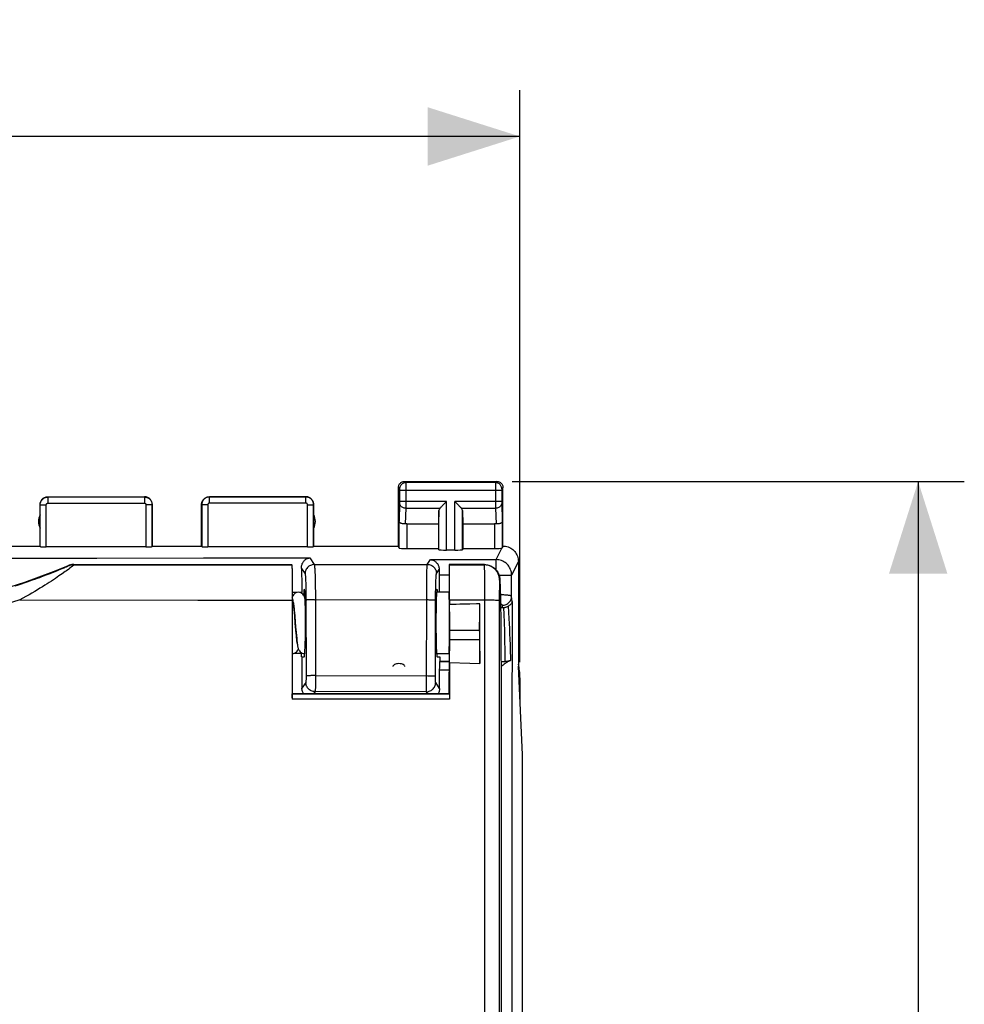
# Model space of a CAD drawing. Units: millimetres. Extents: x -87 to 37, y -25 to 49.
# Drawn here: x 6 to 37, y 7 to 39 of the extents above; entities that cross this region are included whole.
import ezdxf

# ---------------------------------------------------------------- set-up
doc = ezdxf.new("R2010")
doc.units = ezdxf.units.MM
doc.header["$LTSCALE"] = 16.335
doc.layers.get('0').update_dxf_attribs({"linetype": 'CONTINUOUS'})
for name, color, linetype in [('ASSI', 7, 'CONTINUOUS'), ('DRAFT', 7, 'CONTINUOUS'), ('RACCORDO', 7, 'CONTINUOUS')]:
    doc.layers.add(name, color=color, linetype=linetype)
doc.styles.get("Standard").update_dxf_attribs({"font": 'txt', "width": 0.8})
doc.dimstyles.new('DIMSTYLE_1', dxfattribs={"dimtxt": 3, "dimasz": 3, "dimexe": 1.5, "dimexo": 0.5, "dimgap": 0.75, "dimtad": 1, "dimtxsty": 'STANDARD', "dimblk": '_FILLED', "dimblk1": '_FILLED', "dimblk2": '_FILLED', "dimcen": 0.09, "dimadec": 0, "dimazin": 0, "dimtfac": 1, "dimtofl": 0, "dimtmove": 0, "dimatfit": 3, "dimldrblk": '_FILLED', "dimfxl": 1, "dimtolj": 1, "dimarcsym": 0})

# ---------------------------------------------------------------- blocks, each defined once
blk = doc.blocks.new('_FILLED')
at = {"color": 0, "linetype": 'BYBLOCK'}
blk.add_solid([(0, 0), (-1, 0.317), (-1, -0.317)], dxfattribs=at)
blk = doc.blocks.new('*D0')
at = {"color": 7, "linetype": 'CONTINUOUS'}
for p, q in [((-22.4, 18.462), (-22.4, 37.054)), ((22.4, 18.462), (22.4, 37.054)), ((-22.4, 35.554), (0, 35.554)), ((22.4, 35.554), (0, 35.554))]:
    blk.add_line(p, q, dxfattribs=at)
at = {"color": 7, "linetype": 'CONTINUOUS', "xscale": 3, "yscale": 3, "zscale": 3, "rotation": 180}
blk.add_blockref('_FILLED', (-22.4, 35.554), dxfattribs=at)
at = {"color": 7, "linetype": 'CONTINUOUS', "xscale": 3, "yscale": 3, "zscale": 3}
blk.add_blockref('_FILLED', (22.4, 35.554), dxfattribs=at)
at = {"color": 7, "linetype": 'CONTINUOUS', "insert": (0, 39.304), "char_height": 3, "width": 13.17857, "attachment_point": 2, "line_spacing_factor": 0.9}
blk.add_mtext('44,8', dxfattribs=at)
blk = doc.blocks.new('*D1')
at = {"color": 7, "linetype": 'CONTINUOUS'}
for p, q in [((22.15, 24.34), (36.847, 24.34)), ((35.347, 24.34), (35.347, -0.16)), ((35.347, -24.66), (35.347, -0.16)), ((22.15, -24.66), (36.847, -24.66))]:
    blk.add_line(p, q, dxfattribs=at)
at = {"color": 7, "linetype": 'CONTINUOUS', "xscale": 3, "yscale": 3, "zscale": 3}
for p, rotation in [((35.347, 24.34), 90), ((35.347, -24.66), 270)]:
    blk.add_blockref('_FILLED', p, dxfattribs=dict(at, rotation=rotation))
at = {"color": 7, "linetype": 'CONTINUOUS', "insert": (31.597, -0.16), "char_height": 3, "width": 7.07143, "attachment_point": 2, "rotation": 90, "line_spacing_factor": 0.9}
blk.add_mtext('49', dxfattribs=at)

msp = doc.modelspace()

# ---------------------------------------------------------------- linework, layer by layer
at = {"color": 7, "linetype": 'CONTINUOUS'}
for p, q in [((20.1, 20.74), (19.693, 20.74)), ((15.042, 20.361), (15.038, 20.394)), ((15.054, 20.269), (15.06, 20.21)), ((15.062, 20.17), (15.054, 20.252)), ((15.06, 20.21), (15.066, 20.146)), ((15.07, 20.084), (15.062, 20.17)), ((15.066, 20.146), (15.072, 20.076)), ((15.081, 19.952), (15.07, 20.084)), ((15.072, 20.076), (15.082, 19.961)), ((15.082, 19.961), (15.11, 19.612)), ((15.11, 19.612), (15.126, 19.425)), ((15.127, 19.395), (15.117, 19.502)), ((15.126, 19.425), (15.134, 19.33)), ((15.133, 19.329), (15.127, 19.395)), ((15.139, 19.268), (15.133, 19.329)), ((15.134, 19.33), (15.143, 19.238)), ((15.144, 19.212), (15.139, 19.268)), ((20.1, 18.74), (19.693, 18.74))]:
    msp.add_line(p, q, dxfattribs=at)
for points in [[(15.199, 20.738), (15.157, 20.733), (15.12, 20.719), (15.087, 20.699), (15.06, 20.676), (15.038, 20.651), (15.02, 20.626), (15.008, 20.603), (15, 20.585)], [(15.038, 20.394), (15.034, 20.423), (15.03, 20.45), (15.026, 20.475), (15.022, 20.498), (15.017, 20.519), (15.012, 20.54), (15.007, 20.559), (15.001, 20.578), (15, 20.579)], [(15.418, 20.516), (15.418, 20.518), (15.413, 20.538), (15.407, 20.558), (15.401, 20.576), (15.393, 20.597), (15.38, 20.622), (15.363, 20.648), (15.341, 20.673), (15.314, 20.696), (15.281, 20.717), (15.245, 20.731), (15.206, 20.738), (15.199, 20.738)], [(15.414, 20.615), (15.404, 20.595), (15.399, 20.582)], [(15.038, 20.394), (15.039, 20.384), (15.042, 20.365), (15.045, 20.344), (15.048, 20.32), (15.051, 20.295), (15.054, 20.269)], [(15.054, 20.252), (15.05, 20.29), (15.046, 20.326), (15.042, 20.361)], [(15.117, 19.502), (15.098, 19.739), (15.081, 19.952)], [(15.143, 19.238), (15.148, 19.194), (15.152, 19.152), (15.157, 19.113)], [(15.16, 19.084), (15.158, 19.099), (15.155, 19.119), (15.153, 19.14), (15.15, 19.162), (15.147, 19.187), (15.144, 19.212)], [(14.999, 18.742), (15.006, 18.742), (15.044, 18.748), (15.079, 18.762), (15.11, 18.781), (15.137, 18.803), (15.159, 18.827), (15.176, 18.851), (15.189, 18.874), (15.198, 18.894), (15.199, 18.898)], [(15.157, 19.113), (15.161, 19.077), (15.166, 19.044), (15.17, 19.015), (15.175, 18.989)], [(15.175, 18.989), (15.18, 18.965), (15.185, 18.944), (15.19, 18.923), (15.197, 18.903), (15.206, 18.882), (15.219, 18.856), (15.238, 18.829), (15.261, 18.803), (15.289, 18.78), (15.323, 18.76), (15.36, 18.747), (15.399, 18.742)], [(18.466, 18.418), (18.423, 18.415), (18.384, 18.409), (18.351, 18.399), (18.322, 18.386), (18.297, 18.369), (18.28, 18.35), (18.272, 18.331), (18.271, 18.32)], [(18.66, 18.32), (18.659, 18.331), (18.651, 18.35), (18.634, 18.369), (18.61, 18.386), (18.58, 18.399), (18.547, 18.409), (18.509, 18.415), (18.466, 18.418)]]:
    msp.add_lwpolyline(points, dxfattribs=at)
at = {"layer": 'ASSI', "color": 7, "linetype": 'CONTINUOUS'}
for p, q in [((18.65, 24.34), (21.65, 24.34)), ((18.45, 22.24), (18.45, 24.14)), ((21.85, 22.24), (21.85, 24.14)), ((7.05, 23.84), (10.2, 23.84)), ((12.3, 23.84), (15.45, 23.84)), ((19.993, 23.664), (20.013, 23.684)), ((20.307, 23.664), (20.287, 23.684)), ((6.8, 22.24), (6.8, 23.59)), ((10.45, 22.24), (10.45, 23.59)), ((12.05, 22.24), (12.05, 23.59)), ((15.7, 22.24), (15.7, 23.59)), ((19.763, 23.398), (19.75, 22.963)), ((19.877, 23.548), (19.993, 23.664)), ((20.423, 23.548), (20.307, 23.664)), ((20.537, 23.398), (20.55, 22.963)), ((18.722, 22.963), (19.75, 22.963)), ((19.75, 22.963), (19.75, 22.161)), ((20.55, 22.963), (20.55, 22.161)), ((20.55, 22.963), (21.578, 22.963)), ((4.05, 22.24), (6.8, 22.24)), ((6.8, 22.24), (6.805, 22.224)), ((10.245, 22.214), (7.005, 22.214)), ((10.445, 22.224), (10.45, 22.24)), ((10.45, 22.24), (12.05, 22.24)), ((12.055, 22.224), (12.05, 22.24)), ((15.495, 22.214), (12.255, 22.214)), ((15.7, 22.24), (15.695, 22.224)), ((15.7, 22.24), (18.45, 22.24)), ((18.472, 22.174), (18.45, 22.24)), ((18.722, 22.161), (19.75, 22.161)), ((19.75, 22.161), (19.763, 22.122)), ((20.287, 22.109), (20.013, 22.109)), ((20.55, 22.161), (20.537, 22.122)), ((20.55, 22.161), (21.578, 22.161)), ((21.85, 22.24), (21.828, 22.174)), ((7.899, 21.64), (14.972, 21.64)), ((14.972, 21.64), (14.984, 21.628)), ((14.994, 21.452), (14.997, 21.345)), ((20.1, 21.616), (20.1, 20.74)), ((21.247, 21.637), (20.102, 21.636)), ((20.102, 21.636), (20.104, 21.631)), ((20.11, 21.472), (20.108, 21.547)), ((20.111, 21.32), (20.11, 21.472)), ((22.35, 21.74), (22.35, 18.34)), ((15, 21.151), (15, 17.44)), ((20.114, 20.98), (20.111, 21.32)), ((21.722, 21.292), (21.736, 21.24)), ((21.747, 21.174), (21.746, 21.183)), ((20.115, 20.483), (20.114, 20.98)), ((21.75, 21.116), (21.75, 21.018)), ((14.997, 20.797), (14.993, 17.264)), ((20.1, 20.74), (19.693, 20.74)), ((21.762, 20.789), (21.766, 20.633)), ((21.766, 20.633), (21.77, 20.444)), ((20.115, 20.483), (20.115, 20.339)), ((20.333, 20.344), (20.115, 20.339)), ((21.1, 20.364), (20.99, 20.361)), ((21.1, 18.423), (21.1, 20.364)), ((21.77, 20.444), (21.774, 20.224)), ((21.774, 20.224), (21.777, 19.981)), ((21.087, 19.618), (21.092, 19.924)), ((21.092, 19.924), (21.095, 20.111)), ((21.777, 19.981), (21.779, 19.718)), ((21.086, 19.47), (21.087, 19.618)), ((21.779, 19.718), (21.78, 19.439)), ((21.086, 19.47), (21.086, 19.406)), ((21.086, 19.406), (21.086, 19.361)), ((21.086, 19.361), (21.086, 19.295)), ((21.086, 19.295), (21.086, 19.234)), ((21.086, 19.234), (21.1, 18.423)), ((21.78, 19.439), (21.781, 19.151)), ((20.116, 18.458), (20.122, 19.198)), ((21.781, 19.151), (21.781, 18.859)), ((20.1, 18.74), (19.693, 18.74)), ((20.1, 18.74), (20.1, 18.368)), ((21.781, 18.859), (21.781, 18.679)), ((21.781, 18.679), (21.792, 18.34)), ((20.1, 18.368), (20.086, 17.94)), ((20.1, 18.368), (20.114, 17.94)), ((20.116, 18.458), (20.116, 17.266)), ((20.116, 18.458), (20.772, 18.434)), ((20.772, 18.434), (21.1, 18.423)), ((22.481, 15.453), (22.35, 18.34)), ((20.114, 17.94), (20.086, 17.94)), ((20.086, 17.94), (20.086, 17.44)), ((20.114, 17.94), (20.114, 17.44)), ((22.4, 17.962), (22.4, 17.238)), ((14.993, 17.308), (14.994, 17.349)), ((14.996, 17.436), (15, 17.44)), ((15, 17.44), (20.114, 17.44)), ((22.481, -15.773), (22.481, 15.453))]:
    msp.add_line(p, q, dxfattribs=at)
at = {"layer": 'ASSI', "color": 253, "linetype": 'CONTINUOUS'}
for p, q in [((18.65, 24.34), (18.689, 24.301)), ((21.65, 24.34), (21.611, 24.301)), ((18.45, 24.14), (18.489, 24.101)), ((18.49, 24.095), (18.49, 24.092)), ((18.49, 24.092), (18.49, 24.088)), ((18.49, 24.088), (18.49, 24.082)), ((18.49, 24.082), (18.49, 24.074)), ((18.49, 24.074), (18.49, 24.063)), ((21.81, 24.051), (18.49, 24.051)), ((21.611, 24.301), (18.689, 24.301)), ((18.689, 24.297), (18.69, 24.292)), ((18.69, 24.292), (18.69, 24.279)), ((18.69, 24.279), (18.69, 24.207)), ((18.69, 24.207), (18.69, 23.653)), ((21.61, 24.278), (21.61, 24.216)), ((21.61, 24.216), (21.61, 23.599)), ((21.81, 24.084), (21.81, 24.075)), ((21.81, 24.075), (21.81, 24.061)), ((21.81, 24.061), (21.81, 23.68)), ((21.85, 24.14), (21.811, 24.101)), ((7.055, 23.835), (7.055, 23.635)), ((7.055, 23.835), (10.195, 23.835)), ((10.195, 23.835), (10.195, 23.635)), ((12.3, 23.84), (12.305, 23.835)), ((12.305, 23.635), (12.305, 23.835)), ((15.445, 23.835), (12.305, 23.835)), ((15.445, 23.835), (15.45, 23.84)), ((15.445, 23.635), (15.445, 23.835)), ((20.013, 23.684), (18.49, 23.684)), ((20.013, 22.109), (20.013, 23.684)), ((20.287, 22.109), (20.287, 23.684)), ((21.81, 23.684), (20.287, 23.684)), ((6.805, 22.224), (6.805, 23.585)), ((6.805, 23.585), (7.005, 23.585)), ((7.005, 22.214), (7.005, 23.585)), ((7.055, 23.635), (10.195, 23.635)), ((10.245, 23.585), (10.245, 22.214)), ((10.445, 23.585), (10.245, 23.585)), ((10.445, 23.585), (10.45, 23.59)), ((10.445, 23.585), (10.445, 22.224)), ((12.05, 23.59), (12.055, 23.585)), ((12.055, 23.585), (12.055, 22.224)), ((12.255, 23.585), (12.055, 23.585)), ((12.255, 23.585), (12.255, 22.214)), ((15.445, 23.635), (12.305, 23.635)), ((15.495, 22.214), (15.495, 23.585)), ((15.495, 23.585), (15.695, 23.585)), ((15.695, 23.585), (15.7, 23.59)), ((15.695, 22.224), (15.695, 23.585)), ((18.49, 23.642), (18.472, 23.05)), ((18.49, 23.68), (18.49, 23.667)), ((18.49, 23.667), (18.49, 23.658)), ((18.49, 23.658), (18.49, 23.651)), ((18.49, 23.651), (18.49, 23.646)), ((18.49, 23.646), (18.49, 23.642)), ((18.69, 23.468), (18.674, 22.96)), ((18.69, 23.653), (18.69, 23.483)), ((18.69, 23.483), (18.69, 23.468)), ((18.69, 23.468), (19.797, 23.468)), ((19.763, 22.122), (19.763, 23.398)), ((20.503, 23.468), (21.61, 23.468)), ((20.537, 22.122), (20.537, 23.398)), ((21.61, 23.599), (21.61, 23.468)), ((21.61, 23.468), (21.626, 22.96)), ((21.81, 23.68), (21.81, 23.667)), ((21.81, 23.667), (21.81, 23.656)), ((21.81, 23.656), (21.81, 23.649)), ((21.81, 23.649), (21.81, 23.643)), ((21.81, 23.643), (21.828, 23.05)), ((18.472, 22.174), (18.472, 23.05)), ((21.828, 23.05), (21.828, 22.174)), ((18.722, 22.963), (18.722, 22.161)), ((21.578, 22.963), (21.578, 22.161)), ((7.426, 21.463), (7.334, 21.425)), ((7.506, 21.496), (7.426, 21.463)), ((7.573, 21.525), (7.506, 21.496)), ((7.628, 21.549), (7.573, 21.525)), ((7.705, 21.601), (7.708, 21.587)), ((7.899, 21.64), (7.902, 21.626)), ((7.902, 21.626), (14.984, 21.628)), ((20.104, 21.631), (21.242, 21.632)), ((21.247, 21.637), (21.242, 21.632)), ((21.243, 21.599), (21.243, 21.547)), ((21.243, 21.547), (21.245, 21.376)), ((7.116, 21.338), (6.99, 21.289)), ((7.23, 21.383), (7.116, 21.338)), ((7.334, 21.425), (7.23, 21.383)), ((21.245, 21.376), (21.246, 21.055)), ((21.746, 21.136), (21.742, 21.132)), ((21.246, 21.055), (21.247, 20.654)), ((21.732, 20.877), (21.731, 20.751)), ((21.734, 20.95), (21.732, 20.877)), ((6.139, 20.487), (11.93, 20.486)), ((11.93, 20.486), (14.996, 20.485)), ((21.247, 20.654), (21.247, -20.811)), ((21.73, 20.61), (21.727, 15.879)), ((21.731, 20.751), (21.73, 20.61)), ((20.122, 19.509), (21.086, 19.509)), ((20.122, 19.198), (21.087, 19.198)), ((20.116, 17.266), (14.993, 17.264))]:
    msp.add_line(p, q, dxfattribs=at)
at = {"layer": 'ASSI', "color": 7, "linetype": 'CONTINUOUS'}
for points in [[(18.45, 24.14), (18.451, 24.161), (18.454, 24.181), (18.46, 24.202), (18.467, 24.221), (18.477, 24.24), (18.488, 24.258), (18.501, 24.274), (18.516, 24.288), (18.532, 24.302), (18.55, 24.313), (18.569, 24.323), (18.588, 24.33), (18.609, 24.336), (18.629, 24.339), (18.65, 24.34)], [(21.65, 24.34), (21.671, 24.339), (21.691, 24.336), (21.712, 24.33), (21.731, 24.323), (21.75, 24.313), (21.768, 24.302), (21.784, 24.288), (21.799, 24.274), (21.812, 24.258), (21.823, 24.24), (21.833, 24.221), (21.84, 24.202), (21.846, 24.181), (21.849, 24.161), (21.85, 24.14)], [(6.8, 23.59), (6.801, 23.616), (6.805, 23.642), (6.812, 23.667), (6.822, 23.692), (6.834, 23.715), (6.848, 23.737), (6.864, 23.757), (6.883, 23.776), (6.903, 23.792), (6.925, 23.806), (6.948, 23.818), (6.973, 23.828), (6.998, 23.835), (7.024, 23.839), (7.05, 23.84)], [(10.45, 23.59), (10.449, 23.616), (10.445, 23.642), (10.438, 23.667), (10.428, 23.692), (10.416, 23.715), (10.402, 23.737), (10.386, 23.757), (10.367, 23.776), (10.347, 23.792), (10.325, 23.806), (10.302, 23.818), (10.277, 23.828), (10.252, 23.835), (10.226, 23.839), (10.2, 23.84)], [(12.05, 23.59), (12.051, 23.616), (12.055, 23.642), (12.062, 23.667), (12.072, 23.692), (12.084, 23.715), (12.098, 23.737), (12.114, 23.757), (12.133, 23.776), (12.153, 23.792), (12.175, 23.806), (12.198, 23.818), (12.223, 23.828), (12.248, 23.835), (12.274, 23.839), (12.3, 23.84)], [(15.7, 23.59), (15.699, 23.616), (15.695, 23.642), (15.688, 23.667), (15.678, 23.692), (15.666, 23.715), (15.652, 23.737), (15.636, 23.757), (15.617, 23.776), (15.597, 23.792), (15.575, 23.806), (15.552, 23.818), (15.527, 23.828), (15.502, 23.835), (15.476, 23.839), (15.45, 23.84)], [(19.797, 23.468), (19.81, 23.482), (19.825, 23.497), (19.842, 23.513), (19.859, 23.53), (19.877, 23.548)], [(20.503, 23.468), (20.489, 23.481), (20.474, 23.496), (20.458, 23.513), (20.441, 23.53), (20.423, 23.548)], [(18.674, 22.96), (18.655, 22.958), (18.635, 22.958), (18.616, 22.959), (18.597, 22.961), (18.578, 22.965), (18.56, 22.969), (18.544, 22.975), (18.529, 22.981), (18.515, 22.989), (18.503, 22.998), (18.492, 23.007), (18.484, 23.017), (18.478, 23.028), (18.474, 23.039), (18.472, 23.05)], [(21.828, 23.05), (21.826, 23.036), (21.82, 23.022), (21.81, 23.01), (21.798, 22.998), (21.782, 22.987), (21.764, 22.978), (21.744, 22.97), (21.722, 22.965), (21.699, 22.961), (21.675, 22.958), (21.65, 22.958), (21.626, 22.96)], [(21.828, 22.174), (21.828, 22.173), (21.826, 22.173), (21.825, 22.172), (21.822, 22.172), (21.819, 22.171), (21.816, 22.17)], [(21.85, 22.24), (21.893, 22.238), (21.936, 22.233), (21.979, 22.223), (22.021, 22.21), (22.062, 22.193), (22.101, 22.173), (22.137, 22.149), (22.172, 22.123), (22.204, 22.094), (22.233, 22.062), (22.259, 22.027), (22.283, 21.991), (22.303, 21.952), (22.32, 21.911), (22.333, 21.869), (22.343, 21.826), (22.348, 21.783), (22.35, 21.74)], [(7.899, 21.64), (7.877, 21.639), (7.855, 21.638), (7.833, 21.636), (7.811, 21.632), (7.789, 21.628), (7.768, 21.622), (7.746, 21.616), (7.725, 21.609), (7.705, 21.601)], [(14.984, 21.628), (14.985, 21.624), (14.987, 21.612), (14.988, 21.593)], [(14.988, 21.593), (14.99, 21.568), (14.991, 21.535), (14.993, 21.497), (14.994, 21.452)], [(20.108, 21.547), (20.107, 21.576), (20.107, 21.599), (20.106, 21.616), (20.105, 21.627), (20.104, 21.631)], [(21.247, 21.637), (21.299, 21.634), (21.35, 21.626), (21.401, 21.612), (21.45, 21.594), (21.496, 21.57), (21.54, 21.541), (21.581, 21.508), (21.618, 21.471), (21.651, 21.431), (21.68, 21.387), (21.703, 21.34), (21.722, 21.292)], [(14.997, 21.345), (14.999, 21.22), (15, 21.151)], [(15, 21.151), (14.999, 21.085), (14.997, 20.797)], [(21.746, 21.183), (21.744, 21.194), (21.743, 21.204), (21.74, 21.217), (21.738, 21.23), (21.735, 21.245), (21.731, 21.261), (21.726, 21.28), (21.722, 21.292)], [(21.736, 21.24), (21.744, 21.189), (21.746, 21.136)], [(21.747, 21.174), (21.748, 21.161), (21.75, 21.118)], [(21.75, 21.018), (21.753, 20.992), (21.755, 20.956), (21.757, 20.911), (21.76, 20.855), (21.762, 20.789)], [(20.661, 20.352), (20.442, 20.347), (20.333, 20.344)], [(20.99, 20.361), (20.771, 20.355), (20.661, 20.352)], [(21.095, 20.111), (21.098, 20.283), (21.1, 20.364)], [(21.792, 18.34), (21.789, 14.041), (21.787, 9.742), (21.786, 5.442), (21.786, 1.14), (21.786, -3.163), (21.786, -7.465), (21.788, -11.765), (21.79, -16.063), (21.793, -20.36)], [(14.994, 17.349), (14.994, 17.385), (14.995, 17.4), (14.995, 17.412), (14.995, 17.422), (14.996, 17.43), (14.996, 17.434), (14.996, 17.436)]]:
    msp.add_lwpolyline(points, dxfattribs=at)
at = {"layer": 'ASSI', "color": 253, "linetype": 'CONTINUOUS'}
for points in [[(18.689, 24.301), (18.663, 24.299), (18.638, 24.294), (18.613, 24.285), (18.589, 24.274), (18.568, 24.259), (18.548, 24.242), (18.531, 24.222), (18.516, 24.201), (18.505, 24.177), (18.496, 24.152), (18.491, 24.127), (18.489, 24.101)], [(18.489, 24.101), (18.489, 24.101), (18.489, 24.1), (18.489, 24.1), (18.49, 24.1), (18.49, 24.099), (18.49, 24.098), (18.49, 24.097), (18.49, 24.096), (18.49, 24.095)], [(18.49, 24.063), (18.49, 23.682), (18.49, 23.68)], [(18.689, 24.301), (18.689, 24.3), (18.689, 24.299), (18.689, 24.297)], [(21.611, 24.301), (21.611, 24.299), (21.611, 24.294), (21.61, 24.278)], [(21.811, 24.101), (21.809, 24.127), (21.804, 24.152), (21.795, 24.177), (21.784, 24.201), (21.769, 24.222), (21.752, 24.242), (21.732, 24.259), (21.711, 24.274), (21.687, 24.285), (21.662, 24.294), (21.637, 24.299), (21.611, 24.301)], [(21.811, 24.101), (21.811, 24.1), (21.81, 24.099), (21.81, 24.098), (21.81, 24.096), (21.81, 24.094), (21.81, 24.091), (21.81, 24.084)], [(6.805, 23.585), (6.806, 23.596), (6.806, 23.608), (6.808, 23.62), (6.81, 23.633), (6.813, 23.646), (6.816, 23.659), (6.821, 23.672), (6.826, 23.685), (6.832, 23.697), (6.839, 23.71), (6.847, 23.723), (6.855, 23.735), (6.865, 23.746), (6.875, 23.758), (6.886, 23.768), (6.897, 23.778), (6.91, 23.788), (6.922, 23.796), (6.936, 23.804), (6.95, 23.811), (6.964, 23.817), (6.979, 23.823), (6.994, 23.827), (7.009, 23.83), (7.024, 23.833), (7.04, 23.834), (7.055, 23.835)], [(10.195, 23.835), (10.206, 23.834), (10.219, 23.834), (10.231, 23.832), (10.244, 23.83), (10.256, 23.827), (10.269, 23.823), (10.282, 23.819), (10.296, 23.813), (10.308, 23.807), (10.321, 23.8), (10.334, 23.793), (10.346, 23.784), (10.357, 23.775), (10.368, 23.764), (10.379, 23.753), (10.389, 23.742), (10.398, 23.73), (10.407, 23.717), (10.415, 23.704), (10.422, 23.69), (10.428, 23.676), (10.433, 23.661), (10.437, 23.646), (10.44, 23.631), (10.443, 23.616), (10.444, 23.6), (10.445, 23.585)], [(12.305, 23.835), (12.279, 23.833), (12.253, 23.829), (12.228, 23.822), (12.204, 23.813), (12.18, 23.801), (12.158, 23.787), (12.138, 23.77), (12.12, 23.752), (12.103, 23.732), (12.089, 23.71), (12.077, 23.686), (12.068, 23.662), (12.061, 23.637), (12.057, 23.611), (12.055, 23.585)], [(15.695, 23.585), (15.693, 23.611), (15.689, 23.637), (15.682, 23.662), (15.673, 23.686), (15.661, 23.71), (15.647, 23.732), (15.63, 23.752), (15.612, 23.77), (15.592, 23.787), (15.57, 23.801), (15.546, 23.813), (15.522, 23.822), (15.497, 23.829), (15.471, 23.833), (15.445, 23.835)], [(7.005, 23.585), (7.005, 23.587), (7.005, 23.589), (7.006, 23.592), (7.006, 23.594), (7.007, 23.597), (7.008, 23.599), (7.008, 23.602), (7.009, 23.605), (7.011, 23.607), (7.012, 23.61), (7.014, 23.612), (7.015, 23.615), (7.017, 23.617), (7.019, 23.619), (7.021, 23.621), (7.024, 23.623), (7.026, 23.625), (7.029, 23.627), (7.031, 23.629), (7.034, 23.63), (7.037, 23.631), (7.04, 23.632), (7.043, 23.633), (7.046, 23.634), (7.049, 23.634), (7.052, 23.635), (7.055, 23.635)], [(10.195, 23.635), (10.197, 23.635), (10.2, 23.634), (10.202, 23.634), (10.205, 23.634), (10.207, 23.633), (10.21, 23.632), (10.212, 23.631), (10.215, 23.63), (10.217, 23.629), (10.22, 23.628), (10.223, 23.626), (10.225, 23.625), (10.227, 23.623), (10.229, 23.621), (10.232, 23.618), (10.234, 23.616), (10.235, 23.614), (10.237, 23.611), (10.239, 23.608), (10.24, 23.606), (10.241, 23.603), (10.242, 23.6), (10.243, 23.597), (10.244, 23.594), (10.244, 23.591), (10.245, 23.588), (10.245, 23.585)], [(12.305, 23.635), (12.3, 23.634), (12.295, 23.634), (12.29, 23.632), (12.285, 23.63), (12.28, 23.628), (12.276, 23.625), (12.272, 23.622), (12.268, 23.618), (12.265, 23.614), (12.262, 23.61), (12.26, 23.605), (12.258, 23.6), (12.256, 23.595), (12.256, 23.59), (12.255, 23.585)], [(15.495, 23.585), (15.494, 23.59), (15.494, 23.595), (15.492, 23.6), (15.49, 23.605), (15.488, 23.61), (15.485, 23.614), (15.482, 23.618), (15.478, 23.622), (15.474, 23.625), (15.47, 23.628), (15.465, 23.63), (15.46, 23.632), (15.455, 23.634), (15.45, 23.634), (15.445, 23.635)], [(18.69, 23.468), (18.664, 23.469), (18.638, 23.474), (18.614, 23.481), (18.59, 23.491), (18.569, 23.504), (18.549, 23.519), (18.532, 23.536), (18.517, 23.555), (18.505, 23.575), (18.497, 23.596), (18.492, 23.618), (18.49, 23.641)], [(21.81, 23.641), (21.808, 23.618), (21.803, 23.596), (21.795, 23.575), (21.783, 23.555), (21.768, 23.536), (21.751, 23.519), (21.731, 23.504), (21.71, 23.491), (21.686, 23.481), (21.662, 23.474), (21.636, 23.469), (21.61, 23.468)], [(7.733, 21.494), (7.658, 21.439), (7.616, 21.408)], [(7.708, 21.587), (7.707, 21.586), (7.702, 21.583), (7.694, 21.579), (7.683, 21.574), (7.668, 21.567), (7.65, 21.559), (7.628, 21.549)], [(7.902, 21.626), (7.88, 21.626), (7.858, 21.624), (7.836, 21.622), (7.814, 21.618), (7.792, 21.614), (7.771, 21.609), (7.749, 21.602), (7.728, 21.595), (7.708, 21.587)], [(7.822, 21.56), (7.766, 21.518), (7.733, 21.494)], [(7.902, 21.626), (7.901, 21.624), (7.897, 21.62), (7.889, 21.613), (7.878, 21.604), (7.863, 21.592), (7.844, 21.577), (7.822, 21.56)], [(21.242, 21.632), (21.242, 21.627), (21.242, 21.616), (21.243, 21.599)], [(21.742, 21.132), (21.739, 21.184), (21.731, 21.236), (21.717, 21.286), (21.698, 21.335), (21.675, 21.382), (21.646, 21.425), (21.613, 21.466), (21.576, 21.503), (21.536, 21.536), (21.492, 21.565), (21.445, 21.588), (21.396, 21.607), (21.346, 21.621), (21.294, 21.629), (21.242, 21.632)], [(6.99, 21.289), (6.853, 21.238), (6.78, 21.211), (6.704, 21.183), (6.625, 21.155), (6.544, 21.126), (6.458, 21.096), (6.37, 21.066), (6.279, 21.035), (6.184, 21.003), (6.085, 20.971), (5.983, 20.938)], [(7.616, 21.408), (7.522, 21.342), (7.471, 21.306), (7.416, 21.269), (7.359, 21.23), (7.299, 21.189), (7.237, 21.147), (7.171, 21.104), (7.102, 21.059), (7.03, 21.013), (6.956, 20.966), (6.878, 20.917), (6.797, 20.867), (6.713, 20.816), (6.626, 20.764), (6.536, 20.711), (6.442, 20.656), (6.344, 20.601), (6.243, 20.544), (6.139, 20.487)], [(21.742, 21.132), (21.741, 21.129), (21.74, 21.123), (21.739, 21.113), (21.738, 21.1), (21.737, 21.083), (21.737, 21.062), (21.736, 21.039), (21.735, 21.012), (21.734, 20.95)], [(21.75, 21.116), (21.749, 21.12), (21.749, 21.125), (21.748, 21.128), (21.748, 21.132), (21.747, 21.134), (21.746, 21.136)], [(6.139, 20.487), (5.478, 20.29), (4.811, 20.115), (4.138, 19.963), (3.456, 19.834), (2.768, 19.727), (2.078, 19.644), (1.386, 19.585), (0.693, 19.549), (0, 19.537), (-0.693, 19.549), (-1.386, 19.585), (-2.078, 19.644), (-2.768, 19.727), (-3.456, 19.834), (-4.137, 19.963), (-4.811, 20.115), (-5.478, 20.29), (-6.139, 20.487)], [(21.73, 20.461), (21.726, 20.463), (21.718, 20.466), (21.704, 20.468), (21.686, 20.47), (21.663, 20.472), (21.635, 20.473), (21.603, 20.475), (21.568, 20.477), (21.529, 20.478), (21.487, 20.479), (21.442, 20.48), (21.395, 20.481), (21.347, 20.482), (21.297, 20.482), (20.115, 20.483)], [(20.114, 17.439), (15.619, 17.437), (14.996, 17.436)], [(21.727, 15.879), (21.724, 11.296), (21.723, 6.712), (21.722, 2.128), (21.722, -2.456), (21.723, -7.041), (21.724, -11.624), (21.727, -16.207), (21.73, -20.79)]]:
    msp.add_lwpolyline(points, dxfattribs=at)
at = {"layer": 'ASSI', "color": 7, "linetype": 'CONTINUOUS'}
for centre, radius, start, end in [((7.25, 23.04), 0.5, 154.1581, 205.8419), ((15.25, 23.04), 0.5, 334.1581, 25.8419), ((0, 39.84), 19.8, 247.0995, 292.9005)]:
    msp.add_arc(centre, radius, start, end, dxfattribs=at)
for centre, major_axis, ratio, start_param, end_param in [((20.013, 23.396), (0.25, 0), 0.57735, 2.617994, 3.124139), ((20.287, 23.396), (0.25, 0), 0.57735, 0.017453, 0.523599), ((18.722, 22.818), (0.25, 0), 0.57735, 1.570796, 1.761831), ((21.578, 22.818), (0.25, 0), 0.57735, 1.379762, 1.570796), ((7.005, 22.224), (0.2, 0), 0.052408, -3.124139, -1.570796), ((10.245, 22.224), (0.2, 0), 0.052408, -1.570796, -0.017453), ((12.255, 22.224), (0.2, 0), 0.052408, -3.124139, -1.570796), ((15.495, 22.224), (0.2, 0), 0.052408, -1.570796, -0.017453), ((18.722, 22.174), (0.25, 0), 0.052408, -3.124139, -1.570796), ((20.013, 22.122), (0.25, 0), 0.052408, -3.124139, -1.570796), ((20.287, 22.122), (0.25, 0), 0.052408, -1.570796, -0.017453), ((21.578, 22.174), (0.25, 0), 0.052408, -1.570796, -0.316246), ((20.1, 19.74), (0, 1), 0.008727, -3.141593, 0), ((20.096, 17.54), (0, 3.5), 0.008727, -0.973152, -0.644116), ((20.12, 19.369), (0, 0.25), 0.008727, -2.321288, -0.973152), ((20.4, 17.961), (-1.848, -0.766), 0.999822, 9.032142, 9.255875)]:
    msp.add_ellipse(centre, major_axis=major_axis, ratio=ratio, start_param=start_param, end_param=end_param, dxfattribs=at)
at = {"layer": 'DRAFT', "color": 7, "linetype": 'CONTINUOUS'}
for p, q in [((20.1, 21.616), (20.1, 20.74)), ((21.762, 20.789), (21.766, 20.633)), ((21.766, 20.633), (21.77, 20.444)), ((20.333, 20.344), (20.115, 20.339)), ((21.1, 20.364), (20.99, 20.361)), ((21.1, 18.423), (21.1, 20.364)), ((21.77, 20.444), (21.774, 20.224)), ((21.774, 20.224), (21.777, 19.981)), ((21.777, 19.981), (21.779, 19.718)), ((21.779, 19.718), (21.78, 19.439)), ((21.78, 19.439), (21.781, 19.151)), ((21.781, 19.151), (21.781, 18.859)), ((15.3, 18.64), (15.391, 18.64)), ((19.709, 18.64), (19.8, 18.64)), ((19.8, 18.64), (19.8, 18.49)), ((20.1, 18.74), (20.1, 18.368)), ((21.781, 18.859), (21.781, 18.679)), ((21.781, 18.679), (21.792, 18.34)), ((20.1, 18.368), (20.086, 17.94)), ((20.1, 18.368), (20.114, 17.94)), ((20.116, 18.458), (20.772, 18.434)), ((20.772, 18.434), (21.1, 18.423)), ((20.114, 17.94), (20.086, 17.94)), ((20.086, 17.94), (20.086, 17.44)), ((20.114, 17.94), (20.114, 17.44)), ((15, 17.44), (20.114, 17.44))]:
    msp.add_line(p, q, dxfattribs=at)
for points in [[(21.75, 21.018), (21.753, 20.992), (21.755, 20.956), (21.757, 20.911), (21.76, 20.855), (21.762, 20.789)], [(20.661, 20.352), (20.442, 20.347), (20.333, 20.344)], [(20.99, 20.361), (20.771, 20.355), (20.661, 20.352)], [(21.792, 18.34), (21.789, 14.041), (21.787, 9.742), (21.786, 5.442), (21.786, 1.14), (21.786, -3.163), (21.786, -7.465), (21.788, -11.765), (21.79, -16.063), (21.793, -20.36)]]:
    msp.add_lwpolyline(points, dxfattribs=at)
for centre, major_axis, ratio, start_param, end_param in [((15.391, 19.74), (0, 1.1), 0.034921, 3.141593, 6.896918), ((19.709, 19.74), (0, 1.1), 0.034921, -0.427947, 3.141593), ((20.1, 19.74), (0, 1), 0.008727, -3.141593, 0)]:
    msp.add_ellipse(centre, major_axis=major_axis, ratio=ratio, start_param=start_param, end_param=end_param, dxfattribs=at)
at = {"layer": 'RACCORDO', "color": 253, "linetype": 'CONTINUOUS'}
for p, q in [((21.63, 21.798), (21.816, 22.17)), ((15.569, 21.856), (15.714, 21.638)), ((19.389, 21.644), (19.492, 21.798)), ((19.492, 21.798), (21.63, 21.798)), ((21.63, 21.457), (21.63, 21.798)), ((7.426, 21.463), (7.334, 21.425)), ((7.506, 21.496), (7.426, 21.463)), ((7.573, 21.525), (7.506, 21.496)), ((7.628, 21.549), (7.573, 21.525)), ((7.705, 21.601), (7.708, 21.587)), ((7.899, 21.64), (7.902, 21.626)), ((7.902, 21.626), (14.984, 21.628)), ((15.297, 21.515), (15.414, 21.339)), ((15.714, 21.638), (19.389, 21.644)), ((19.689, 21.344), (19.777, 21.475)), ((20.104, 21.631), (21.242, 21.632)), ((21.247, 21.637), (21.242, 21.632)), ((21.243, 21.599), (21.243, 21.547)), ((21.243, 21.547), (21.245, 21.376)), ((22.35, 21.74), (22.13, 21.299)), ((7.116, 21.338), (6.99, 21.289)), ((7.23, 21.383), (7.116, 21.338)), ((7.334, 21.425), (7.23, 21.383)), ((15.739, 21.315), (15.743, 21.192)), ((15.743, 21.192), (15.746, 21.054)), ((19.371, 20.983), (19.372, 21.128)), ((19.372, 21.128), (19.374, 21.259)), ((19.374, 21.259), (19.377, 21.375)), ((20.1, 21.299), (19.776, 21.299)), ((21.245, 21.376), (21.246, 21.055)), ((21.719, 21.299), (22.13, 21.299)), ((21.746, 21.136), (21.742, 21.132)), ((22.13, 20.606), (22.13, 21.299)), ((15.44, 20.9), (15.442, 20.787)), ((15.746, 21.054), (15.748, 20.904)), ((19.369, 20.665), (19.37, 20.828)), ((19.37, 20.828), (19.371, 20.983)), ((19.661, 20.731), (19.663, 20.848)), ((19.663, 20.848), (19.665, 20.957)), ((21.246, 21.055), (21.247, 20.654)), ((21.732, 20.877), (21.731, 20.751)), ((21.734, 20.95), (21.732, 20.877)), ((6.139, 20.487), (11.93, 20.486)), ((11.93, 20.486), (14.996, 20.485)), ((15.152, 20.73), (15, 20.731)), ((15.011, 20.609), (15, 20.609)), ((15.309, 20.73), (15.247, 20.73)), ((15.442, 20.787), (15.443, 20.668)), ((15.443, 20.668), (15.444, 20.545)), ((15.444, 20.545), (15.448, 18)), ((15.72, 20.496), (19.369, 20.498)), ((15.751, 20.663), (15.752, 20.496)), ((15.752, 20.496), (15.756, 17.986)), ((19.365, 17.7), (19.369, 20.665)), ((19.656, 18.011), (19.66, 20.61)), ((19.66, 20.61), (19.661, 20.731)), ((21.247, 20.654), (21.247, -20.811)), ((21.73, 20.61), (21.727, 15.879)), ((21.731, 20.751), (21.73, 20.61)), ((22.146, 20.443), (22.13, 20.606)), ((21.837, 20.24), (21.83, 20.316)), ((21.871, 20.242), (21.879, 20.012)), ((22.019, 20.285), (22.031, 20.088)), ((21.879, 20.012), (21.887, 19.758)), ((22.031, 20.088), (22.042, 19.875)), ((22.042, 19.875), (22.05, 19.722)), ((21.887, 19.758), (21.894, 19.479)), ((22.05, 19.722), (22.057, 19.56)), ((22.057, 19.56), (22.064, 19.39)), ((20.122, 19.509), (21.086, 19.509)), ((21.894, 19.479), (21.901, 19.174)), ((22.064, 19.39), (22.072, 19.211)), ((22.072, 19.211), (22.079, 19.024)), ((20.122, 19.198), (21.087, 19.198)), ((21.901, 19.174), (21.908, 18.844)), ((22.079, 19.024), (22.085, 18.827)), ((15.3, 18.753), (15.055, 18.753)), ((15.213, 18.868), (15.185, 18.868)), ((21.908, 18.844), (21.915, 18.485)), ((20.1, 18.486), (19.799, 18.483)), ((15.448, 17.966), (15.447, 17.933)), ((15.448, 18), (15.448, 17.966)), ((15.756, 18.03), (15.694, 18.029)), ((15.756, 17.986), (15.755, 17.901)), ((19.656, 17.977), (19.656, 18.011)), ((19.656, 17.943), (19.656, 17.977)), ((19.657, 17.911), (19.656, 17.943)), ((20.095, 18.208), (19.791, 18.205)), ((15.441, 17.809), (15.314, 17.619)), ((15.754, 17.818), (15.753, 17.741)), ((15.755, 17.901), (15.754, 17.818)), ((19.364, 17.583), (19.365, 17.7)), ((19.657, 17.882), (19.657, 17.911)), ((19.791, 17.611), (19.662, 17.804)), ((15.741, 17.51), (15.695, 17.44)), ((19.363, 17.504), (15.741, 17.51)), ((19.405, 17.44), (19.363, 17.504)), ((20.116, 17.266), (14.993, 17.264))]:
    msp.add_line(p, q, dxfattribs=at)
at = {"layer": 'RACCORDO', "color": 7, "linetype": 'CONTINUOUS'}
for p, q in [((7.899, 21.64), (14.972, 21.64)), ((14.972, 21.64), (14.984, 21.628)), ((14.994, 21.452), (14.997, 21.345)), ((15.297, 21.515), (15.3, 21.406)), ((21.247, 21.637), (20.102, 21.636)), ((20.102, 21.636), (20.104, 21.631)), ((20.11, 21.472), (20.108, 21.547)), ((20.111, 21.32), (20.11, 21.472)), ((15, 21.151), (15, 17.44)), ((15.3, 21.406), (15.303, 21.286)), ((15.303, 21.286), (15.306, 21.156)), ((15.306, 21.156), (15.307, 21.019)), ((19.776, 21.299), (19.776, 20.74)), ((20.114, 20.98), (20.111, 21.32)), ((21.722, 21.292), (21.736, 21.24)), ((21.747, 21.174), (21.746, 21.183)), ((15.307, 21.019), (15.309, 20.877)), ((15.309, 20.877), (15.309, 20.73)), ((20.115, 20.483), (20.114, 20.98)), ((21.75, 21.116), (21.75, 21.018)), ((14.997, 20.797), (14.993, 17.264)), ((15.309, 20.699), (15.309, 20.73)), ((20.115, 20.483), (20.115, 20.339)), ((21.774, 20.24), (21.837, 20.24)), ((21.087, 19.618), (21.092, 19.924)), ((21.092, 19.924), (21.095, 20.111)), ((21.086, 19.47), (21.087, 19.618)), ((21.086, 19.47), (21.086, 19.406)), ((21.086, 19.406), (21.086, 19.361)), ((21.086, 19.361), (21.086, 19.295)), ((21.086, 19.295), (21.086, 19.234)), ((21.086, 19.234), (21.1, 18.423)), ((20.116, 18.458), (20.122, 19.198)), ((15.3, 18.64), (15.3, 18.773)), ((15.313, 18.64), (15.314, 17.619)), ((19.791, 18.23), (19.792, 18.28)), ((19.792, 18.28), (19.792, 18.327)), ((19.799, 18.483), (19.8, 18.49)), ((19.8, 18.49), (20.1, 18.49)), ((20.116, 18.458), (20.116, 17.266)), ((21.787, 18.486), (21.915, 18.485)), ((22.095, 18.515), (22.087, 18.513)), ((19.791, 17.611), (19.791, 18.23)), ((22.4, 17.962), (22.4, 17.238)), ((14.993, 17.308), (14.994, 17.349)), ((14.996, 17.436), (15, 17.44))]:
    msp.add_line(p, q, dxfattribs=at)
at = {"layer": 'RACCORDO', "color": 253, "linetype": 'CONTINUOUS'}
for points in [[(-15.569, 21.856), (-12.109, 21.852), (-8.649, 21.849), (-5.189, 21.847), (-1.729, 21.846), (1.731, 21.846), (5.19, 21.847), (8.65, 21.849), (12.11, 21.852), (15.569, 21.856)], [(22.13, 21.299), (22.128, 21.343), (22.122, 21.386), (22.113, 21.428), (22.099, 21.47), (22.083, 21.51), (22.063, 21.548), (22.039, 21.585), (22.013, 21.62), (21.983, 21.652), (21.951, 21.681), (21.916, 21.708), (21.88, 21.731), (21.841, 21.751), (21.801, 21.768), (21.759, 21.781), (21.717, 21.791), (21.673, 21.796), (21.63, 21.798)], [(7.733, 21.494), (7.658, 21.439), (7.616, 21.408)], [(7.708, 21.587), (7.707, 21.586), (7.702, 21.583), (7.694, 21.579), (7.683, 21.574), (7.668, 21.567), (7.65, 21.559), (7.628, 21.549)], [(7.902, 21.626), (7.88, 21.626), (7.858, 21.624), (7.836, 21.622), (7.814, 21.618), (7.792, 21.614), (7.771, 21.609), (7.749, 21.602), (7.728, 21.595), (7.708, 21.587)], [(7.822, 21.56), (7.766, 21.518), (7.733, 21.494)], [(7.902, 21.626), (7.901, 21.624), (7.897, 21.62), (7.889, 21.613), (7.878, 21.604), (7.863, 21.592), (7.844, 21.577), (7.822, 21.56)], [(15.714, 21.638), (15.683, 21.636), (15.652, 21.632), (15.622, 21.623), (15.592, 21.612), (15.565, 21.598), (15.538, 21.581), (15.514, 21.561), (15.492, 21.539), (15.472, 21.514), (15.455, 21.488), (15.441, 21.46), (15.429, 21.431), (15.421, 21.401), (15.416, 21.37), (15.414, 21.339)], [(15.714, 21.638), (15.717, 21.631), (15.72, 21.618), (15.722, 21.599), (15.725, 21.574), (15.728, 21.544), (15.73, 21.508), (15.732, 21.467), (15.735, 21.421), (15.737, 21.37), (15.739, 21.315)], [(19.377, 21.375), (19.379, 21.472), (19.38, 21.513), (19.382, 21.549), (19.383, 21.579), (19.385, 21.604), (19.386, 21.623), (19.388, 21.636), (19.389, 21.644)], [(19.389, 21.644), (19.421, 21.642), (19.452, 21.637), (19.482, 21.629), (19.511, 21.618), (19.539, 21.603), (19.565, 21.586), (19.59, 21.566), (19.612, 21.544), (19.632, 21.52), (19.649, 21.494), (19.663, 21.466), (19.674, 21.436), (19.683, 21.406), (19.687, 21.375), (19.689, 21.344)], [(21.242, 21.632), (21.242, 21.627), (21.242, 21.616), (21.243, 21.599)], [(21.742, 21.132), (21.739, 21.184), (21.731, 21.236), (21.717, 21.286), (21.698, 21.335), (21.675, 21.382), (21.646, 21.425), (21.613, 21.466), (21.576, 21.503), (21.536, 21.536), (21.492, 21.565), (21.445, 21.588), (21.396, 21.607), (21.346, 21.621), (21.294, 21.629), (21.242, 21.632)], [(6.99, 21.289), (6.853, 21.238), (6.78, 21.211), (6.704, 21.183), (6.625, 21.155), (6.544, 21.126), (6.458, 21.096), (6.37, 21.066), (6.279, 21.035), (6.184, 21.003), (6.085, 20.971), (5.983, 20.938)], [(7.616, 21.408), (7.522, 21.342), (7.471, 21.306), (7.416, 21.269), (7.359, 21.23), (7.299, 21.189), (7.237, 21.147), (7.171, 21.104), (7.102, 21.059), (7.03, 21.013), (6.956, 20.966), (6.878, 20.917), (6.797, 20.867), (6.713, 20.816), (6.626, 20.764), (6.536, 20.711), (6.442, 20.656), (6.344, 20.601), (6.243, 20.544), (6.139, 20.487)], [(15.414, 21.339), (15.417, 21.333), (15.419, 21.323), (15.421, 21.309), (15.423, 21.291), (15.425, 21.268), (15.427, 21.241), (15.429, 21.211), (15.431, 21.176), (15.433, 21.138), (15.434, 21.096), (15.436, 21.051)], [(19.665, 20.957), (19.668, 21.056), (19.669, 21.101), (19.671, 21.142), (19.673, 21.181), (19.675, 21.215), (19.676, 21.246), (19.678, 21.273), (19.681, 21.296), (19.683, 21.314), (19.685, 21.329), (19.687, 21.338), (19.689, 21.344)], [(21.742, 21.132), (21.741, 21.129), (21.74, 21.123), (21.739, 21.113), (21.738, 21.1), (21.737, 21.083), (21.737, 21.062), (21.736, 21.039), (21.735, 21.012), (21.734, 20.95)], [(21.75, 21.116), (21.749, 21.12), (21.749, 21.125), (21.748, 21.128), (21.748, 21.132), (21.747, 21.134), (21.746, 21.136)], [(15.436, 21.051), (15.439, 20.953), (15.44, 20.9)], [(15.748, 20.904), (15.75, 20.745), (15.751, 20.663)], [(6.139, 20.487), (5.478, 20.29), (4.811, 20.115), (4.138, 19.963), (3.456, 19.834), (2.768, 19.727), (2.078, 19.644), (1.386, 19.585), (0.693, 19.549), (0, 19.537), (-0.693, 19.549), (-1.386, 19.585), (-2.078, 19.644), (-2.768, 19.727), (-3.456, 19.834), (-4.137, 19.963), (-4.811, 20.115), (-5.478, 20.29), (-6.139, 20.487)], [(15.72, 20.496), (15.689, 20.495), (15.659, 20.495), (15.63, 20.494), (15.601, 20.494), (15.575, 20.493), (15.55, 20.492), (15.527, 20.491), (15.507, 20.49), (15.489, 20.489), (15.474, 20.487), (15.462, 20.486), (15.453, 20.485), (15.447, 20.483), (15.444, 20.482)], [(19.369, 20.498), (19.406, 20.498), (19.443, 20.497), (19.478, 20.497), (19.512, 20.496), (19.543, 20.495), (19.571, 20.494), (19.596, 20.492), (19.617, 20.491), (19.635, 20.489), (19.647, 20.488), (19.656, 20.486), (19.659, 20.485)], [(22.13, 20.606), (22.127, 20.61), (22.12, 20.615), (22.11, 20.619), (22.096, 20.624), (22.079, 20.628), (22.058, 20.632), (22.034, 20.636), (22.008, 20.639), (21.978, 20.643), (21.946, 20.646), (21.912, 20.648), (21.875, 20.651), (21.837, 20.653), (21.798, 20.655), (21.766, 20.656)], [(21.83, 20.316), (21.861, 20.318), (21.892, 20.322), (21.922, 20.33), (21.951, 20.341), (21.979, 20.355), (22.005, 20.372), (22.03, 20.391), (22.052, 20.412), (22.072, 20.436), (22.089, 20.461), (22.103, 20.488), (22.115, 20.516), (22.123, 20.546), (22.128, 20.575), (22.13, 20.606)], [(21.73, 20.461), (21.726, 20.463), (21.718, 20.466), (21.704, 20.468), (21.686, 20.47), (21.663, 20.472), (21.635, 20.473), (21.603, 20.475), (21.568, 20.477), (21.529, 20.478), (21.487, 20.479), (21.442, 20.48), (21.395, 20.481), (21.347, 20.482), (21.297, 20.482), (20.115, 20.483)], [(21.83, 20.316), (21.829, 20.32), (21.826, 20.325), (21.822, 20.329), (21.816, 20.334), (21.809, 20.338), (21.801, 20.342), (21.792, 20.346), (21.781, 20.349), (21.772, 20.352)], [(22.146, 20.443), (22.141, 15.836), (22.138, 11.229), (22.135, 6.622), (22.134, 2.015), (22.134, -2.593), (22.136, -7.2), (22.138, -11.806), (22.141, -16.412), (22.146, -21.017)], [(22.085, 18.827), (22.092, 18.621), (22.095, 18.515)], [(15.447, 17.933), (15.447, 17.902), (15.447, 17.888), (15.446, 17.875), (15.446, 17.862), (15.445, 17.851), (15.445, 17.841), (15.444, 17.832), (15.444, 17.825), (15.443, 17.819), (15.443, 17.814), (15.442, 17.811), (15.441, 17.809)], [(15.694, 18.029), (15.663, 18.029), (15.634, 18.029), (15.605, 18.028), (15.579, 18.027), (15.554, 18.026), (15.531, 18.026), (15.511, 18.025), (15.493, 18.023), (15.478, 18.022), (15.466, 18.021), (15.457, 18.02), (15.451, 18.019), (15.448, 18.017)], [(15.756, 18.03), (19.403, 18.023), (19.44, 18.022), (19.475, 18.022), (19.509, 18.021), (19.54, 18.02), (19.568, 18.019), (19.593, 18.018), (19.614, 18.017), (19.631, 18.016), (19.644, 18.014), (19.652, 18.013), (19.656, 18.011)], [(15.741, 17.51), (15.71, 17.512), (15.679, 17.517), (15.649, 17.525), (15.619, 17.536), (15.591, 17.55), (15.565, 17.567), (15.541, 17.587), (15.519, 17.609), (15.499, 17.634), (15.482, 17.66), (15.467, 17.688), (15.456, 17.717), (15.448, 17.747), (15.443, 17.778), (15.441, 17.809)], [(15.753, 17.741), (15.752, 17.672), (15.751, 17.642), (15.75, 17.614), (15.749, 17.589), (15.747, 17.567), (15.746, 17.548), (15.745, 17.533), (15.744, 17.522), (15.742, 17.514), (15.741, 17.51)], [(19.363, 17.504), (19.394, 17.506), (19.425, 17.511), (19.455, 17.519), (19.484, 17.53), (19.512, 17.545), (19.539, 17.562), (19.563, 17.581), (19.585, 17.604), (19.605, 17.628), (19.622, 17.654), (19.636, 17.682), (19.648, 17.711), (19.656, 17.742), (19.661, 17.773), (19.662, 17.804)], [(19.662, 17.804), (19.662, 17.806), (19.661, 17.809), (19.661, 17.813), (19.66, 17.819), (19.66, 17.827), (19.659, 17.835), (19.658, 17.845), (19.658, 17.857), (19.658, 17.869), (19.657, 17.882)], [(20.114, 17.439), (15.619, 17.437), (14.996, 17.436)], [(19.363, 17.504), (19.363, 17.508), (19.363, 17.516), (19.363, 17.528), (19.364, 17.543), (19.364, 17.583)], [(21.727, 15.879), (21.724, 11.296), (21.723, 6.712), (21.722, 2.128), (21.722, -2.456), (21.723, -7.041), (21.724, -11.624), (21.727, -16.207), (21.73, -20.79)]]:
    msp.add_lwpolyline(points, dxfattribs=at)
at = {"layer": 'RACCORDO', "color": 7, "linetype": 'CONTINUOUS'}
for points in [[(15.297, 21.515), (15.297, 21.542), (15.299, 21.569), (15.303, 21.595), (15.309, 21.621), (15.317, 21.646), (15.327, 21.671), (15.339, 21.694), (15.353, 21.717), (15.368, 21.738), (15.385, 21.758), (15.403, 21.777), (15.423, 21.794), (15.444, 21.809), (15.466, 21.823), (15.49, 21.835), (15.515, 21.844), (15.542, 21.851), (15.569, 21.856)], [(19.492, 21.798), (19.52, 21.795), (19.548, 21.789), (19.574, 21.78), (19.599, 21.769), (19.622, 21.757), (19.644, 21.742), (19.664, 21.726), (19.683, 21.708), (19.701, 21.689), (19.716, 21.668), (19.731, 21.647), (19.743, 21.624), (19.753, 21.6), (19.762, 21.576), (19.769, 21.551), (19.773, 21.526), (19.776, 21.501), (19.777, 21.475)], [(7.899, 21.64), (7.877, 21.639), (7.855, 21.638), (7.833, 21.636), (7.811, 21.632), (7.789, 21.628), (7.768, 21.622), (7.746, 21.616), (7.725, 21.609), (7.705, 21.601)], [(14.984, 21.628), (14.985, 21.624), (14.987, 21.612), (14.988, 21.593)], [(14.988, 21.593), (14.99, 21.568), (14.991, 21.535), (14.993, 21.497), (14.994, 21.452)], [(20.108, 21.547), (20.107, 21.576), (20.107, 21.599), (20.106, 21.616), (20.105, 21.627), (20.104, 21.631)], [(21.247, 21.637), (21.299, 21.634), (21.35, 21.626), (21.401, 21.612), (21.45, 21.594), (21.496, 21.57), (21.54, 21.541), (21.581, 21.508), (21.618, 21.471), (21.651, 21.431), (21.68, 21.387), (21.703, 21.34), (21.722, 21.292)], [(14.997, 21.345), (14.999, 21.22), (15, 21.151)], [(15, 21.151), (14.999, 21.085), (14.997, 20.797)], [(21.746, 21.183), (21.744, 21.194), (21.743, 21.204), (21.74, 21.217), (21.738, 21.23), (21.735, 21.245), (21.731, 21.261), (21.726, 21.28), (21.722, 21.292)], [(21.736, 21.24), (21.744, 21.189), (21.746, 21.136)], [(21.747, 21.174), (21.748, 21.161), (21.75, 21.118)], [(21.095, 20.111), (21.098, 20.283), (21.1, 20.364)], [(21.871, 20.242), (21.89, 20.245), (21.908, 20.248), (21.926, 20.252), (21.944, 20.256), (21.962, 20.262), (21.978, 20.267), (21.993, 20.273), (22.007, 20.279), (22.019, 20.285)], [(22.146, 20.443), (22.144, 20.427), (22.14, 20.411), (22.135, 20.396), (22.128, 20.38), (22.119, 20.366), (22.109, 20.352), (22.097, 20.338), (22.084, 20.326), (22.07, 20.314), (22.054, 20.303), (22.037, 20.293), (22.019, 20.285)], [(19.792, 18.327), (19.793, 18.37), (19.794, 18.39), (19.795, 18.409), (19.795, 18.425), (19.796, 18.441), (19.797, 18.454), (19.797, 18.466), (19.798, 18.475), (19.799, 18.483)], [(22.081, 18.511), (22.065, 18.506), (22.046, 18.497), (22.025, 18.486), (22.002, 18.473), (21.977, 18.457), (21.95, 18.439), (21.921, 18.419), (21.89, 18.397), (21.857, 18.372), (21.822, 18.346), (21.792, 18.323)], [(22.095, 18.515), (22.076, 18.511), (22.065, 18.508), (22.052, 18.505), (22.037, 18.501), (22.022, 18.497), (22.005, 18.494), (21.987, 18.491), (21.969, 18.488), (21.951, 18.486), (21.933, 18.485), (21.915, 18.485)], [(15.374, 17.44), (15.369, 17.446), (15.355, 17.468), (15.342, 17.492), (15.332, 17.516), (15.324, 17.541), (15.319, 17.567), (15.315, 17.593), (15.314, 17.619)], [(19.791, 17.611), (19.789, 17.586), (19.786, 17.56), (19.78, 17.534), (19.772, 17.509), (19.762, 17.485), (19.75, 17.461), (19.736, 17.44)], [(14.994, 17.349), (14.994, 17.385), (14.995, 17.4), (14.995, 17.412), (14.995, 17.422), (14.996, 17.43), (14.996, 17.434), (14.996, 17.436)]]:
    msp.add_lwpolyline(points, dxfattribs=at)
msp.add_arc((0, 39.84), 19.8, 247.0995, 292.9005, dxfattribs=at)
for centre, major_axis, ratio, start_param, end_param in [((19.793, 21.299), (0, 0.5), 0.034921, 1.210443, 1.570796), ((20.096, 17.54), (0, 3.5), 0.008727, -0.973152, -0.644116), ((21.835, 20.551), (-0.03, 0.309), 0.965617, -3.235681, -3.12238), ((20.12, 19.369), (0, 0.25), 0.008727, -2.321288, -0.973152), ((20.4, 17.961), (-1.848, -0.766), 0.999822, 9.032142, 9.255875)]:
    msp.add_ellipse(centre, major_axis=major_axis, ratio=ratio, start_param=start_param, end_param=end_param, dxfattribs=at)

# ---------------------------------------------------------------- dimensions: what is measured, and where the dimension line sits
at = {"color": 7, "linetype": 'CONTINUOUS'}
dim = msp.add_linear_dim(base=(22.4, 35.554), p1=(-22.4, 17.962), p2=(22.4, 17.962), dimstyle='DIMSTYLE_1', dxfattribs=at)
dim.commit()
dim.dimension.update_dxf_attribs({"geometry": '*D0', "text_midpoint": (-0.429, 35.554), "dimtype": 160})
dim = msp.add_linear_dim(base=(35.347, -24.66), p1=(21.65, 24.34), p2=(21.65, -24.66), angle=270, dimstyle='DIMSTYLE_1', dxfattribs=at)
dim.commit()
dim.dimension.update_dxf_attribs({"geometry": '*D1', "text_midpoint": (35.347, -0.589), "dimtype": 160})

doc.saveas('drawing.dxf')
